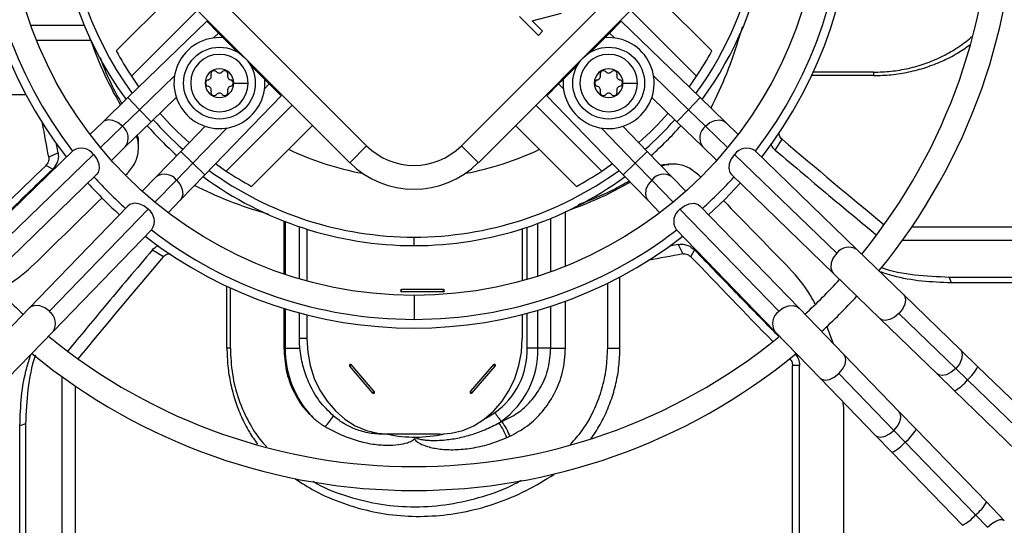
# Model space of a CAD drawing. Units: millimetres. Extents: x 5 to 414, y 3 to 291.
# Drawn here: x 137 to 148, y 243 to 249 of the extents above; entities that cross this region are included whole.
import ezdxf

# ---------------------------------------------------------------- set-up
doc = ezdxf.new("R2010")
doc.units = ezdxf.units.MM

msp = doc.modelspace()

# ---------------------------------------------------------------- linework, layer by layer
at = {"color": 7, "linetype": 'Continuous', "lineweight": 25}
for p, q in [((138.74, 249.602), (140.932, 247.41)), ((141.922, 247.41), (144.114, 249.602)), ((138.563, 249.425), (140.755, 247.233)), ((142.099, 247.233), (144.291, 249.425)), ((138.952, 249.036), (138.316, 248.4)), ((144.538, 248.4), (143.902, 249.036)), ((138.475, 248.135), (139.164, 248.824)), ((142.529, 248.759), (142.726, 248.562)), ((142.66, 248.715), (142.966, 248.793)), ((144.378, 248.135), (143.69, 248.824)), ((139.261, 248.709), (138.438, 247.912)), ((139.385, 248.585), (139.261, 248.709)), ((142.769, 248.605), (142.66, 248.715)), ((143.469, 248.585), (143.592, 248.709)), ((144.416, 247.912), (143.592, 248.709)), ((139.433, 248.537), (139.385, 248.585)), ((139.582, 248.388), (139.433, 248.537)), ((142.726, 248.562), (142.769, 248.605)), ((143.42, 248.537), (143.271, 248.388)), ((143.42, 248.537), (143.469, 248.585)), ((139.867, 248.103), (139.718, 248.252)), ((143.136, 248.252), (142.986, 248.103)), ((138.475, 248.135), (138.553, 248.023)), ((144.301, 248.023), (144.378, 248.135)), ((146.227, 248.142), (145.581, 248.142)), ((146.227, 248.178), (145.598, 248.178)), ((146.227, 248.178), (146.227, 248.142)), ((139.544, 248.064), (139.694, 248.064)), ((139.867, 248.103), (139.915, 248.055)), ((139.915, 248.055), (140.039, 247.931)), ((142.938, 248.055), (142.815, 247.931)), ((142.986, 248.103), (142.938, 248.055)), ((143.61, 248.064), (143.76, 248.064)), ((136.627, 247.945), (137.371, 247.945)), ((138.438, 247.912), (138.171, 247.653)), ((138.681, 247.66), (138.943, 247.914)), ((139.242, 247.107), (140.039, 247.931)), ((142.815, 247.931), (143.612, 247.107)), ((143.911, 247.914), (144.173, 247.66)), ((144.683, 247.653), (144.416, 247.912)), ((139.465, 247.145), (140.154, 247.834)), ((143.388, 247.145), (142.7, 247.834)), ((138.381, 247.614), (138.559, 247.786)), ((144.294, 247.786), (144.472, 247.614)), ((138.171, 247.653), (138.041, 247.528)), ((138.414, 247.402), (138.681, 247.66)), ((139.244, 247.613), (138.99, 247.351)), ((139.73, 246.985), (140.366, 247.622)), ((142.487, 247.622), (143.124, 246.985)), ((143.863, 247.351), (143.61, 247.613)), ((144.173, 247.66), (144.439, 247.402)), ((144.813, 247.528), (144.683, 247.653)), ((138.265, 247.257), (138.414, 247.402)), ((138.548, 247.392), (138.548, 247.435)), ((140.932, 247.41), (140.755, 247.233)), ((141.922, 247.41), (142.099, 247.233)), ((144.439, 247.402), (144.589, 247.257)), ((145.2, 247.364), (145.272, 247.478)), ((137.867, 247.359), (136.8, 246.326)), ((138.078, 247.32), (137.011, 246.287)), ((137.709, 247.337), (137.61, 247.29)), ((138.99, 247.351), (138.732, 247.084)), ((144.122, 247.084), (143.863, 247.351)), ((145.843, 246.287), (144.776, 247.32)), ((146.054, 246.326), (144.987, 247.359)), ((137.653, 247.167), (137.582, 247.205)), ((139.116, 247.229), (138.944, 247.051)), ((139.353, 247.223), (139.465, 247.145)), ((143.388, 247.145), (143.5, 247.223)), ((143.91, 247.051), (143.738, 247.229)), ((144.132, 247.218), (144.089, 247.218)), ((137.043, 246.075), (138.11, 247.108)), ((138.732, 247.084), (138.587, 246.935)), ((138.984, 246.841), (139.242, 247.107)), ((143.612, 247.107), (143.87, 246.841)), ((144.266, 246.935), (144.122, 247.084)), ((144.743, 247.108), (145.81, 246.075)), ((138.438, 246.78), (137.405, 245.713)), ((138.858, 246.711), (138.984, 246.841)), ((143.87, 246.841), (143.996, 246.711)), ((145.449, 245.713), (144.416, 246.78)), ((137.617, 245.681), (138.65, 246.747)), ((144.204, 246.747), (145.237, 245.681)), ((140.067, 246.623), (140.067, 246.07)), ((137.656, 245.47), (138.689, 246.537)), ((140.229, 246.019), (140.229, 246.564)), ((140.307, 246.539), (140.307, 245.997)), ((142.558, 246.543), (142.558, 246)), ((144.164, 246.537), (145.197, 245.47)), ((149.893, 246.561), (146.626, 246.561)), ((141.427, 246.367), (141.427, 246.456)), ((144.187, 246.379), (144.234, 246.28)), ((149.833, 246.421), (146.528, 246.421)), ((138.695, 246.323), (138.808, 246.252)), ((144.356, 246.323), (144.319, 246.252)), ((146.541, 245.855), (146.054, 246.326)), ((145.81, 246.075), (146.297, 245.603)), ((143.45, 245.297), (143.45, 245.976)), ((143.578, 245.297), (143.578, 246.041)), ((147.019, 246.039), (149.655, 246.039)), ((147.019, 246.039), (147.039, 245.979)), ((149.626, 245.979), (147.039, 245.979)), ((139.472, 245.297), (139.472, 245.943)), ((139.508, 245.297), (139.508, 245.926)), ((141.735, 245.908), (141.295, 245.908)), ((141.735, 245.885), (141.295, 245.885)), ((147.135, 245.28), (146.541, 245.855)), ((137.405, 245.713), (136.933, 245.226)), ((140.067, 245.712), (140.067, 245.297)), ((140.229, 245.397), (140.229, 245.665)), ((140.307, 245.644), (140.307, 245.397)), ((142.558, 245.647), (142.558, 245.397)), ((145.92, 245.226), (145.449, 245.713)), ((147.086, 245.083), (146.493, 245.658)), ((146.297, 245.603), (146.891, 245.028)), ((137.185, 244.983), (137.656, 245.47)), ((145.197, 245.47), (145.669, 244.983)), ((145.81, 245.34), (145.74, 245.525)), ((140.307, 245.397), (140.229, 245.397)), ((139.508, 245.297), (139.472, 245.297)), ((140.067, 245.297), (140.08, 245.297)), ((140.08, 245.297), (140.234, 245.297)), ((142.722, 245.297), (142.608, 245.297)), ((142.856, 245.297), (142.722, 245.297)), ((142.856, 245.297), (143.009, 245.297)), ((143.45, 245.297), (143.578, 245.297)), ((147.317, 245.103), (147.135, 245.28)), ((146.495, 244.632), (145.92, 245.226)), ((140.998, 244.827), (140.755, 245.108)), ((141.012, 244.843), (140.769, 245.124)), ((142.018, 244.843), (142.26, 245.124)), ((142.032, 244.827), (142.274, 245.108)), ((145.382, 241.818), (145.382, 245.114)), ((145.455, 245.114), (145.382, 245.114)), ((145.455, 241.853), (145.455, 245.114)), ((145.866, 245.031), (146.441, 244.437)), ((146.891, 245.028), (147.074, 244.852)), ((147.208, 244.965), (147.086, 245.083)), ((148.077, 244.368), (147.317, 245.103)), ((137.751, 241.69), (137.751, 244.996)), ((145.669, 244.983), (146.244, 244.389)), ((147.968, 244.23), (147.208, 244.965)), ((137.891, 241.631), (137.891, 244.898)), ((147.074, 244.852), (147.833, 244.116)), ((145.915, 244.688), (145.912, 244.732)), ((145.915, 244.688), (145.915, 242.095)), ((146.672, 244.45), (146.495, 244.632)), ((142.345, 244.53), (142.341, 244.534)), ((137.369, 244.505), (137.309, 244.485)), ((137.309, 241.898), (137.309, 244.485)), ((137.369, 244.505), (137.369, 241.868)), ((146.558, 244.315), (146.441, 244.437)), ((147.407, 243.69), (146.672, 244.45)), ((141.173, 244.397), (141.097, 244.397)), ((141.692, 244.397), (141.173, 244.397)), ((146.244, 244.389), (146.421, 244.206)), ((146.558, 244.315), (147.294, 243.556)), ((146.421, 244.206), (147.156, 243.447)), ((147.594, 243.497), (147.407, 243.69)), ((147.418, 243.427), (147.294, 243.556))]:
    msp.add_line(p, q, dxfattribs=at)
at = {"color": 8, "linetype": 'Continuous', "lineweight": 25}
for p, q in [((137.424, 248.668), (137.981, 248.668)), ((139.333, 248.535), (139.385, 248.585)), ((143.469, 248.585), (143.521, 248.535)), ((137.482, 248.514), (138.049, 248.514)), ((138.559, 247.786), (138.925, 248.14)), ((143.929, 248.14), (144.294, 247.786)), ((139.915, 248.055), (139.865, 248.003)), ((142.989, 248.003), (142.938, 248.055)), ((138.559, 247.786), (138.438, 247.912)), ((144.294, 247.786), (144.416, 247.912)), ((138.681, 247.66), (138.559, 247.786)), ((144.173, 247.66), (144.294, 247.786)), ((138.15, 247.39), (138.381, 247.614)), ((144.472, 247.614), (144.703, 247.39)), ((139.47, 247.595), (139.116, 247.229)), ((143.738, 247.229), (143.384, 247.595)), ((138.99, 247.351), (139.116, 247.229)), ((143.863, 247.351), (143.738, 247.229)), ((139.116, 247.229), (139.242, 247.107)), ((143.738, 247.229), (143.612, 247.107)), ((138.944, 247.051), (138.72, 246.82)), ((144.134, 246.82), (143.91, 247.051)), ((143.009, 246.152), (143.009, 246.719)), ((140.08, 246.618), (140.08, 246.066)), ((142.722, 246.049), (142.722, 246.599)), ((142.856, 246.094), (142.856, 246.651)), ((142.608, 246.014), (142.608, 246.559)), ((141.427, 245.847), (141.427, 245.597)), ((143.009, 245.297), (143.009, 245.787)), ((140.08, 245.708), (140.08, 245.297)), ((142.608, 245.297), (142.608, 245.66)), ((142.722, 245.297), (142.722, 245.692)), ((142.856, 245.297), (142.856, 245.734)), ((145.357, 245.189), (145.354, 245.184))]:
    msp.add_line(p, q, dxfattribs=at)
at = {"color": 8, "linetype": 'Continuous', "lineweight": 25, "flags": 128}
for points in [[(138.381, 247.614), (138.334, 247.652), (138.282, 247.674), (138.232, 247.68), (138.188, 247.666), (138.171, 247.653)], [(144.472, 247.614), (144.519, 247.652), (144.571, 247.674), (144.622, 247.68), (144.666, 247.666), (144.683, 247.653)], [(138.944, 247.051), (138.982, 247.004), (139.005, 246.952), (139.01, 246.902), (138.997, 246.858), (138.984, 246.841)], [(143.91, 247.051), (143.872, 247.004), (143.849, 246.952), (143.844, 246.902), (143.857, 246.858), (143.87, 246.841)], [(145.843, 246.287), (145.807, 246.239), (145.786, 246.186), (145.782, 246.135), (145.797, 246.092), (145.81, 246.075)], [(146.541, 245.855), (146.552, 245.841), (146.561, 245.802), (146.554, 245.755), (146.53, 245.705), (146.493, 245.658)], [(137.617, 245.681), (137.569, 245.717), (137.516, 245.738), (137.465, 245.741), (137.422, 245.727), (137.405, 245.713)], [(145.237, 245.681), (145.285, 245.717), (145.338, 245.738), (145.389, 245.741), (145.432, 245.727), (145.449, 245.713)], [(146.493, 245.658), (146.446, 245.619), (146.397, 245.594), (146.35, 245.585), (146.312, 245.593), (146.297, 245.603)], [(147.135, 245.28), (147.146, 245.266), (147.155, 245.227), (147.148, 245.18), (147.124, 245.13), (147.086, 245.083)], [(145.866, 245.031), (145.904, 245.077), (145.93, 245.126), (145.939, 245.173), (145.931, 245.212), (145.92, 245.226)], [(145.669, 244.983), (145.683, 244.972), (145.721, 244.962), (145.768, 244.97), (145.818, 244.994), (145.866, 245.031)], [(147.086, 245.083), (147.04, 245.044), (146.991, 245.019), (146.944, 245.01), (146.906, 245.018), (146.891, 245.028)], [(142.17, 244.562), (142.178, 244.567), (142.273, 244.626)], [(146.441, 244.437), (146.478, 244.481), (146.503, 244.527), (146.514, 244.572), (146.509, 244.61), (146.495, 244.632)], [(146.244, 244.389), (146.265, 244.374), (146.303, 244.368), (146.348, 244.378), (146.396, 244.402), (146.441, 244.437)], [(147.418, 243.427), (147.462, 243.464), (147.506, 243.491), (147.546, 243.506), (147.578, 243.506), (147.594, 243.497)]]:
    msp.add_lwpolyline(points, dxfattribs=at)
at = {"color": 7, "linetype": 'Continuous', "lineweight": 25, "flags": 128}
for points in [[(137.709, 247.337), (137.695, 247.409), (137.692, 247.426)], [(138.078, 247.32), (138.113, 247.273), (138.134, 247.222), (138.139, 247.172), (138.127, 247.129), (138.11, 247.108)], [(144.776, 247.32), (144.741, 247.273), (144.719, 247.222), (144.715, 247.172), (144.727, 247.129), (144.743, 247.108)], [(144.504, 246.689), (144.673, 246.85), (144.834, 247.02)], [(138.65, 246.747), (138.603, 246.783), (138.552, 246.804), (138.502, 246.809), (138.459, 246.797), (138.438, 246.78)], [(144.204, 246.747), (144.251, 246.783), (144.302, 246.804), (144.352, 246.809), (144.394, 246.797), (144.416, 246.78)], [(144.187, 246.379), (144.114, 246.365), (144.097, 246.362)], [(140.307, 245.397), (140.316, 245.254), (140.342, 245.115), (140.385, 244.981), (140.444, 244.856), (140.518, 244.742), (140.606, 244.641), (140.705, 244.555), (140.813, 244.487), (140.929, 244.437), (141.05, 244.407), (141.173, 244.397)], [(141.692, 244.397), (141.816, 244.407), (141.936, 244.437), (142.052, 244.487), (142.161, 244.555), (142.26, 244.641), (142.347, 244.742), (142.421, 244.856), (142.48, 244.981), (142.523, 245.115), (142.55, 245.254), (142.558, 245.397)], [(140.769, 245.124), (140.766, 245.126), (140.762, 245.127), (140.759, 245.126), (140.755, 245.124), (140.753, 245.12), (140.752, 245.116), (140.753, 245.111), (140.755, 245.108)], [(142.274, 245.108), (142.277, 245.111), (142.277, 245.116), (142.277, 245.12), (142.274, 245.124), (142.271, 245.126), (142.267, 245.127), (142.264, 245.126), (142.26, 245.124)], [(140.998, 244.827), (141.001, 244.825), (141.005, 244.824), (141.009, 244.825), (141.012, 244.827), (141.014, 244.831), (141.015, 244.835), (141.014, 244.84), (141.012, 244.843)], [(142.018, 244.843), (142.015, 244.84), (142.015, 244.835), (142.015, 244.831), (142.018, 244.827), (142.021, 244.825), (142.025, 244.824), (142.028, 244.825), (142.032, 244.827)]]:
    msp.add_lwpolyline(points, dxfattribs=at)
at = {"color": 7, "linetype": 'Continuous', "lineweight": 25}
for centre, radius in [((141.427, 250.197), 17.55), ((141.427, 250.197), 17.39), ((141.427, 250.097), 4.25), ((139.394, 248.064), 0.375), ((143.46, 248.064), 0.375)]:
    msp.add_circle(centre, radius, dxfattribs=at)
for centre, radius, start, end in [((141.427, 250.097), 6.288, 320.5749, 39.4251), ((141.427, 250.097), 6.038, 320.7677, 39.1638), ((141.427, 250.097), 4.591, 142.2974, 217.7026), ((141.427, 250.097), 4.591, 322.2974, 37.7026), ((141.427, 250.097), 4.5, 142.4268, 217.5732), ((141.427, 250.097), 4.5, 322.4268, 37.5732), ((141.427, 250.097), 3.73, 143.7757, 216.2243), ((141.427, 250.097), 3.73, 323.7757, 17.4536), ((139.394, 248.064), 0.475, 85.2566, 4.7434), ((143.46, 248.064), 0.475, 175.2566, 94.7434), ((141.427, 250.097), 3.544, 208.6105, 213.6082), ((139.394, 248.064), 0.3, 0, 180), ((143.46, 248.064), 0.3, 0, 180), ((141.427, 250.097), 3.544, 326.3918, 331.3895), ((139.394, 248.064), 0.15, 0, 180), ((139.268, 248.136), 0.04, 281.3189, 18.6811), ((139.338, 248.16), 0.0339, 41.3189, 198.6811), ((139.394, 248.209), 0.04, 221.3189, 318.6811), ((139.449, 248.16), 0.0339, 341.3189, 138.6811), ((139.519, 248.136), 0.04, 161.3189, 258.6811), ((143.46, 248.064), 0.15, 0, 180), ((143.334, 248.136), 0.04, 281.3189, 18.6811), ((143.404, 248.16), 0.0339, 41.3189, 198.6811), ((143.46, 248.209), 0.04, 221.3189, 318.6811), ((143.515, 248.16), 0.0339, 341.3189, 138.6811), ((143.585, 248.136), 0.04, 161.3189, 258.6811), ((139.394, 248.064), 0.3, 180, 0), ((139.394, 248.064), 0.15, 180, 0), ((139.283, 248.064), 0.0339, 101.3189, 258.6811), ((139.268, 247.991), 0.04, 341.3189, 78.6811), ((139.519, 247.991), 0.04, 101.3189, 198.6811), ((139.505, 248.064), 0.0339, 281.3189, 78.6811), ((143.46, 248.064), 0.3, 180, 0), ((143.46, 248.064), 0.15, 180, 0), ((143.349, 248.064), 0.0339, 101.3189, 258.6811), ((143.334, 247.991), 0.04, 341.3189, 78.6811), ((143.585, 247.991), 0.04, 101.3189, 198.6811), ((143.571, 248.064), 0.0339, 281.3189, 78.6811), ((139.338, 247.968), 0.0339, 161.3189, 318.6811), ((139.394, 247.919), 0.04, 41.3189, 138.6811), ((139.449, 247.968), 0.0339, 221.3189, 18.6811), ((143.404, 247.968), 0.0339, 161.3189, 318.6811), ((143.46, 247.919), 0.04, 41.3189, 138.6811), ((143.515, 247.968), 0.0339, 221.3189, 18.6811), ((141.427, 250.097), 3.544, 221.4959, 228.5041), ((141.427, 250.097), 3.544, 311.4959, 318.5041), ((-134.664, 197.122), 276.858, 10.43989, 10.51493), ((141.427, 250.097), 3.73, 221.6243, 228.3757), ((141.427, 250.097), 3.73, 311.6243, 318.3757), ((141.427, 247.905), 0.7, 225, 315), ((137.951, 247.228), 0.156, 36.0335, 122.6355), ((144.902, 247.228), 0.156, 57.3645, 143.9665), ((141.427, 247.905), 0.95, 225, 315), ((141.427, 250.097), 3.73, 233.7757, 270), ((141.427, 250.097), 3.544, 236.3918, 241.3895), ((141.427, 250.097), 3.73, 270, 306.2243), ((141.427, 250.097), 3.544, 298.6105, 303.6082), ((141.427, 250.097), 4.591, 222.0832, 227.9168), ((141.427, 250.097), 4.5, 222.043, 227.957), ((141.427, 250.097), 4.5, 312.043, 317.957), ((138.558, 246.621), 0.156, 327.3645, 53.9665), ((144.296, 246.621), 0.156, 126.0335, 212.6355), ((141.427, 250.097), 4.5, 232.4268, 270), ((141.427, 250.097), 4.5, 270, 307.5732), ((141.427, 250.097), 4.591, 232.2974, 307.7026), ((194.401, -25.995), 276.858, 100.43989, 100.51493), ((141.427, 250.097), 6.037, 222.5594, 227.4406), ((141.427, 250.097), 6.037, 312.5594, 317.4406), ((141.296, 245.897), 0.0115, 96.6254, 263.3746), ((141.187, 245.897), 0.109, 353.9767, 6.0233), ((141.734, 245.897), 0.0115, 276.6254, 83.3746), ((141.627, 245.897), 0.109, 353.9767, 6.0233), ((141.427, 250.097), 6.287, 312.6195, 317.3805), ((141.427, 250.097), 6.038, 230.7677, 309.1581), ((141.427, 250.097), 6.287, 230.5749, 309.4251), ((141.098, 245.283), 1.017, 179.2446, 224.3157), ((141.806, 245.278), 0.803, 305.5649, 1.305), ((141.81, 245.276), 0.912, 305.5649, 1.305), ((140.668, 245.198), 0.126, 314.2312, 323.982), ((142.173, 245.034), 0.126, 36.018, 45.7688), ((140.91, 244.917), 0.126, 314.2312, 323.982), ((141.93, 244.753), 0.126, 36.018, 45.7688), ((142.567, 244.772), 0.329, 206.4685, 226.4712), ((140.118, 244.866), 0.543, 314.2918, 329.2413), ((141.391, 245.958), 1.712, 302.6338, 303.6906), ((141.561, 246.331), 1.965, 292.5387, 293.5176), ((141.791, 244.143), 0.643, 19.8715, 35.478), ((141.819, 244.145), 0.652, 20.797, 36.1445), ((141.44, 245.818), 1.45, 258.508, 270.2873), ((141.566, 246.268), 2.079, 293.526, 294.5167)]:
    msp.add_arc(centre, radius, start, end, dxfattribs=at)
at = {"color": 8, "linetype": 'Continuous', "lineweight": 25}
for centre, radius, start, end in [((141.427, 250.097), 3.641, 143.9694, 216.0306), ((141.427, 250.097), 3.641, 323.9694, 16.7181), ((138.287, 247.491), 0.155, 325.2036, 52.4078), ((141.427, 250.097), 3.641, 221.5643, 228.4357), ((141.427, 250.097), 3.641, 311.5643, 318.4357), ((144.567, 247.491), 0.155, 127.5922, 214.7964), ((141.427, 250.097), 3.023, 244.3168, 259.7406), ((141.427, 250.097), 3.023, 280.2594, 295.6832), ((138.821, 246.957), 0.155, 37.5922, 124.7964), ((141.427, 250.097), 3.641, 233.9694, 270), ((141.427, 250.097), 3.641, 270, 306.0306), ((144.033, 246.957), 0.155, 55.2036, 142.4078), ((145.969, 246.196), 0.155, 57.0634, 144.2676), ((137.526, 245.554), 0.155, 327.0634, 54.2676), ((145.328, 245.554), 0.155, 125.7324, 212.9366), ((146.907, 245.316), 0.462, 310.6822, 332.6201), ((146.892, 245.203), 0.396, 297.386, 323.0313), ((146.32, 244.632), 0.396, 306.9687, 332.614), ((141.439, 245.819), 1.451, 270.3125, 281.7077), ((146.208, 244.617), 0.462, 297.3799, 319.3178), ((147.055, 243.872), 0.396, 306.9687, 332.614), ((146.943, 243.857), 0.462, 297.3799, 319.3178)]:
    msp.add_arc(centre, radius, start, end, dxfattribs=at)
at = {"color": 7, "linetype": 'Continuous', "lineweight": 25}
for centre, major_axis, ratio, start_param, end_param in [((142.05, 260.178), (22.767, -22.757), 0.222333, 5.069642, 5.116048), ((140.804, 240.193), (22.752, 22.66), 0.226281, 1.487699, 1.526208), ((141.699, 240.205), (22.736, 22.753), 0.224543, 1.490451, 1.491284), ((151.319, 250.369), (22.753, -22.736), 0.224543, 4.632044, 4.632876), ((141.699, 240.205), (22.736, 22.753), 0.224543, 1.501915, 1.531233), ((151.319, 250.369), (22.753, -22.736), 0.224543, 4.643508, 4.672825), ((151.508, 249.473), (22.757, 22.767), 0.222333, 1.928049, 1.974455), ((151.33, 249.473), (-22.66, 22.752), 0.226281, 1.487699, 1.526208)]:
    msp.add_ellipse(centre, major_axis=major_axis, ratio=ratio, start_param=start_param, end_param=end_param, dxfattribs=at)
for points, knots in [([(144.856, 248.651), (144.805, 248.486), (144.715, 248.194), (144.585, 247.92), (144.529, 247.802)], [0, 0, 0, 0, 0.568211, 1, 1, 1, 1]), ([(146.227, 248.178), (146.288, 248.18), (146.412, 248.184), (146.593, 248.215), (146.769, 248.265), (146.936, 248.334), (147.09, 248.422), (147.197, 248.496), (147.247, 248.544), (147.255, 248.552)], [0, 0, 0, 0, 0.1612864, 0.3226346, 0.4836997, 0.6448757, 0.8063033, 0.966783, 1, 1, 1, 1]), ([(138.36, 247.837), (138.312, 247.923), (138.191, 248.143), (138.103, 248.374), (138.05, 248.514)], [0, 0, 0, 0, 0.393527, 1, 1, 1, 1]), ([(146.227, 248.142), (146.289, 248.144), (146.413, 248.148), (146.597, 248.178), (146.775, 248.225), (146.945, 248.291), (147.1, 248.369), (147.191, 248.434), (147.233, 248.464)], [0, 0, 0, 0, 0.170027, 0.340018, 0.509831, 0.679585, 0.849459, 1, 1, 1, 1]), ([(138.147, 248.33), (138.187, 248.227), (138.251, 248.063), (138.34, 247.907), (138.373, 247.849)], [0, 0, 0, 0, 0.625152, 1, 1, 1, 1]), ([(138.431, 247.12), (138.462, 247.157), (138.524, 247.231), (138.552, 247.361), (138.549, 247.457), (138.53, 247.5), (138.525, 247.51)], [0, 0, 0, 0, 0.331708, 0.664737, 0.926807, 1, 1, 1, 1]), ([(138.535, 247.518), (138.538, 247.51), (138.549, 247.484), (138.545, 247.455), (138.542, 247.435)], [0, 0, 0, 0, 0.301803, 1, 1, 1, 1]), ([(145.272, 247.478), (145.266, 247.484), (145.254, 247.495), (145.241, 247.521), (145.243, 247.541), (145.243, 247.553)], [0, 0, 0, 0, 0.281564, 0.560393, 1, 1, 1, 1]), ([(145.2, 247.364), (145.188, 247.376), (145.168, 247.396), (145.158, 247.42), (145.154, 247.43)], [0, 0, 0, 0, 0.5868049, 1, 1, 1, 1]), ([(137.61, 247.29), (137.611, 247.281), (137.613, 247.264), (137.605, 247.233), (137.591, 247.216), (137.582, 247.205)], [0, 0, 0, 0, 0.282177, 0.561223, 1, 1, 1, 1]), ([(137.709, 247.337), (137.71, 247.319), (137.714, 247.285), (137.699, 247.224), (137.671, 247.189), (137.653, 247.167)], [0, 0, 0, 0, 0.280791, 0.561455, 1, 1, 1, 1]), ([(145.2, 247.364), (145.4, 247.196), (145.752, 246.898), (146.103, 246.607), (146.255, 246.481)], [0, 0, 0, 0, 0.567303, 1, 1, 1, 1]), ([(144.005, 247.204), (144.013, 247.208), (144.04, 247.219), (144.069, 247.215), (144.089, 247.212)], [0, 0, 0, 0, 0.3018006, 1, 1, 1, 1]), ([(144.404, 247.101), (144.367, 247.132), (144.293, 247.194), (144.163, 247.222), (144.067, 247.219), (144.023, 247.2), (144.014, 247.195)], [0, 0, 0, 0, 0.331707, 0.664737, 0.926806, 1, 1, 1, 1]), ([(136.747, 246.285), (136.892, 246.428), (137.194, 246.723), (137.496, 247.016), (137.653, 247.167)], [0, 0, 0, 0, 0.481242, 1, 1, 1, 1]), ([(139.909, 246.692), (139.768, 246.736), (139.501, 246.819), (139.25, 246.938), (139.132, 246.994)], [0, 0, 0, 0, 0.528936, 1, 1, 1, 1]), ([(143.687, 247.03), (143.6, 246.982), (143.381, 246.861), (143.149, 246.773), (143.009, 246.72)], [0, 0, 0, 0, 0.393527, 1, 1, 1, 1]), ([(143.146, 246.796), (143.265, 246.842), (143.445, 246.913), (143.616, 247.01), (143.674, 247.043)], [0, 0, 0, 0, 0.658545, 1, 1, 1, 1]), ([(138.695, 246.323), (138.706, 246.335), (138.725, 246.355), (138.75, 246.365), (138.76, 246.369)], [0, 0, 0, 0, 0.595177, 1, 1, 1, 1]), ([(144.187, 246.379), (144.204, 246.38), (144.238, 246.384), (144.3, 246.369), (144.335, 246.341), (144.356, 246.323)], [0, 0, 0, 0, 0.280791, 0.561455, 1, 1, 1, 1]), ([(138.695, 246.323), (138.526, 246.124), (138.228, 245.772), (137.937, 245.421), (137.811, 245.269)], [0, 0, 0, 0, 0.567241, 1, 1, 1, 1]), ([(138.808, 246.252), (138.814, 246.258), (138.825, 246.27), (138.851, 246.282), (138.871, 246.281), (138.883, 246.28)], [0, 0, 0, 0, 0.2815627, 0.5603938, 1, 1, 1, 1]), ([(144.234, 246.28), (144.242, 246.281), (144.26, 246.283), (144.29, 246.275), (144.308, 246.261), (144.319, 246.252)], [0, 0, 0, 0, 0.282179, 0.561226, 1, 1, 1, 1]), ([(145.234, 245.422), (145.093, 245.566), (144.799, 245.865), (144.508, 246.166), (144.356, 246.323)], [0, 0, 0, 0, 0.478526, 1, 1, 1, 1]), ([(137.09, 245.907), (137.134, 245.93), (137.283, 246.01), (137.406, 246.125), (137.493, 246.206)], [0, 0, 0, 0, 0.296871, 1, 1, 1, 1]), ([(145.617, 245.76), (145.593, 245.804), (145.513, 245.953), (145.398, 246.076), (145.317, 246.163)], [0, 0, 0, 0, 0.296329, 1, 1, 1, 1]), ([(147.039, 245.979), (146.937, 245.982), (146.732, 245.99), (146.48, 246.033), (146.339, 246.079), (146.293, 246.094)], [0, 0, 0, 0, 0.402778, 0.804877, 1, 1, 1, 1]), ([(146.304, 246.14), (146.305, 246.14), (146.416, 246.099), (146.657, 246.056), (146.898, 246.044), (147.019, 246.039)], [0, 0, 0, 0, 0.0060487, 0.5024798, 1, 1, 1, 1]), ([(140.234, 245.297), (140.233, 245.308), (140.231, 245.327), (140.23, 245.353), (140.229, 245.375), (140.229, 245.389), (140.229, 245.397)], [0, 0, 0, 0, 0.340799, 0.56088, 0.780614, 1, 1, 1, 1]), ([(139.472, 245.297), (139.474, 245.235), (139.478, 245.11), (139.508, 244.927), (139.555, 244.749), (139.621, 244.579), (139.699, 244.425), (139.763, 244.335), (139.792, 244.293)], [0, 0, 0, 0, 0.170619, 0.341202, 0.511606, 0.68195, 0.852416, 1, 1, 1, 1]), ([(139.508, 245.297), (139.512, 245.205), (139.521, 245.022), (139.59, 244.758), (139.692, 244.531), (139.795, 244.366), (139.864, 244.291), (139.888, 244.265)], [0, 0, 0, 0, 0.237892, 0.475822, 0.713979, 0.901737, 1, 1, 1, 1]), ([(140.067, 245.297), (140.072, 245.219), (140.082, 245.063), (140.155, 244.86), (140.251, 244.694), (140.33, 244.613), (140.37, 244.573)], [0, 0, 0, 0, 0.2825, 0.563482, 0.782654, 1, 1, 1, 1]), ([(140.585, 244.589), (140.534, 244.639), (140.43, 244.74), (140.327, 244.926), (140.26, 245.114), (140.243, 245.236), (140.234, 245.297)], [0, 0, 0, 0, 0.279725, 0.559786, 0.780002, 1, 1, 1, 1]), ([(142.345, 244.53), (142.401, 244.557), (142.511, 244.611), (142.649, 244.738), (142.761, 244.895), (142.84, 245.085), (142.851, 245.227), (142.856, 245.297)], [0, 0, 0, 0, 0.196184, 0.388159, 0.575102, 0.789463, 1, 1, 1, 1]), ([(142.428, 244.376), (142.491, 244.41), (142.616, 244.477), (142.772, 244.629), (142.901, 244.818), (142.991, 245.044), (143.003, 245.213), (143.009, 245.297)], [0, 0, 0, 0, 0.192668, 0.383025, 0.570142, 0.786541, 1, 1, 1, 1]), ([(143.062, 244.292), (143.104, 244.339), (143.205, 244.452), (143.314, 244.651), (143.395, 244.87), (143.441, 245.081), (143.447, 245.225), (143.45, 245.297)], [0, 0, 0, 0, 0.1735853, 0.4201657, 0.6136013, 0.8067934, 1, 1, 1, 1]), ([(143.275, 244.351), (143.291, 244.374), (143.325, 244.422), (143.371, 244.499), (143.428, 244.607), (143.488, 244.749), (143.539, 244.927), (143.572, 245.11), (143.576, 245.235), (143.578, 245.297)], [0, 0, 0, 0, 0.084455, 0.175854, 0.267599, 0.450569, 0.633554, 0.81677, 1, 1, 1, 1]), ([(145.407, 245.24), (145.421, 245.221), (145.449, 245.184), (145.453, 245.137), (145.455, 245.114)], [0, 0, 0, 0, 0.501419, 1, 1, 1, 1]), ([(137.309, 244.485), (137.313, 244.587), (137.32, 244.792), (137.363, 245.043), (137.409, 245.184), (137.424, 245.23)], [0, 0, 0, 0, 0.402778, 0.804876, 1, 1, 1, 1]), ([(137.471, 245.221), (137.47, 245.219), (137.43, 245.107), (137.386, 244.866), (137.374, 244.626), (137.369, 244.505)], [0, 0, 0, 0, 0.007602, 0.503256, 1, 1, 1, 1]), ([(145.354, 245.184), (145.363, 245.172), (145.379, 245.152), (145.381, 245.125), (145.382, 245.114)], [0, 0, 0, 0, 0.5619716, 1, 1, 1, 1]), ([(140.37, 244.573), (140.384, 244.56), (140.406, 244.541), (140.44, 244.515), (140.468, 244.496), (140.488, 244.483), (140.498, 244.477)], [0, 0, 0, 0, 0.3416779, 0.5618753, 0.7813179, 1, 1, 1, 1]), ([(141.097, 244.397), (141.046, 244.4), (140.943, 244.406), (140.804, 244.451), (140.684, 244.511), (140.618, 244.563), (140.585, 244.589)], [0, 0, 0, 0, 0.2800358, 0.5600987, 0.7798022, 1, 1, 1, 1]), ([(141.447, 244.368), (141.447, 244.367), (141.447, 244.366), (141.447, 244.365), (141.449, 244.363), (141.451, 244.36), (141.458, 244.356), (141.47, 244.351), (141.49, 244.346), (141.52, 244.34), (141.563, 244.335), (141.63, 244.332), (141.733, 244.335), (141.866, 244.352), (142.016, 244.388), (142.168, 244.442), (142.265, 244.491), (142.314, 244.516)], [0, 0, 0, 0, 0.0012628, 0.0026981, 0.0045329, 0.0084405, 0.0142713, 0.0285017, 0.053294, 0.0831159, 0.1282907, 0.1980797, 0.3104332, 0.4721226, 0.6442258, 0.8208277, 1, 1, 1, 1]), ([(140.498, 244.477), (140.553, 244.447), (140.661, 244.389), (140.828, 244.329), (140.989, 244.293), (141.135, 244.28), (141.257, 244.286), (141.345, 244.303), (141.396, 244.323), (141.421, 244.338), (141.428, 244.347), (141.431, 244.351)], [0, 0, 0, 0, 0.189926, 0.371879, 0.542378, 0.69542, 0.821281, 0.915709, 0.965501, 0.98679, 1, 1, 1, 1]), ([(141.431, 244.351), (141.434, 244.354), (141.437, 244.358), (141.441, 244.363), (141.444, 244.366), (141.446, 244.367), (141.447, 244.368)], [0, 0, 0, 0, 0.465143, 0.682857, 0.854628, 1, 1, 1, 1]), ([(141.431, 244.351), (141.434, 244.346), (141.44, 244.335), (141.46, 244.317), (141.502, 244.291), (141.583, 244.262), (141.705, 244.239), (141.86, 244.233), (142.031, 244.25), (142.214, 244.29), (142.334, 244.338), (142.395, 244.362)], [0, 0, 0, 0, 0.0141845, 0.0366087, 0.0754415, 0.1585706, 0.292604, 0.4469075, 0.6210717, 0.8068933, 1, 1, 1, 1]), ([(140.183, 243.934), (140.251, 243.89), (140.411, 243.786), (140.687, 243.67), (141.001, 243.581), (141.325, 243.537), (141.652, 243.539), (141.976, 243.585), (142.293, 243.673), (142.602, 243.802), (142.795, 243.92), (142.891, 243.98)], [0, 0, 0, 0, 0.085061, 0.200721, 0.31602, 0.431101, 0.546181, 0.659223, 0.772476, 0.886084, 1, 1, 1, 1]), ([(140.372, 243.906), (140.386, 243.897), (140.501, 243.827), (140.74, 243.742), (141.083, 243.657), (141.438, 243.631), (141.795, 243.658), (142.146, 243.743), (142.4, 243.832), (142.528, 243.906), (142.549, 243.919)], [0, 0, 0, 0, 0.021514, 0.179741, 0.337677, 0.495563, 0.653297, 0.810707, 0.968496, 1, 1, 1, 1])]:
    msp.add_open_spline(points, degree=3, knots=knots, dxfattribs=at)

doc.saveas('drawing.dxf')
